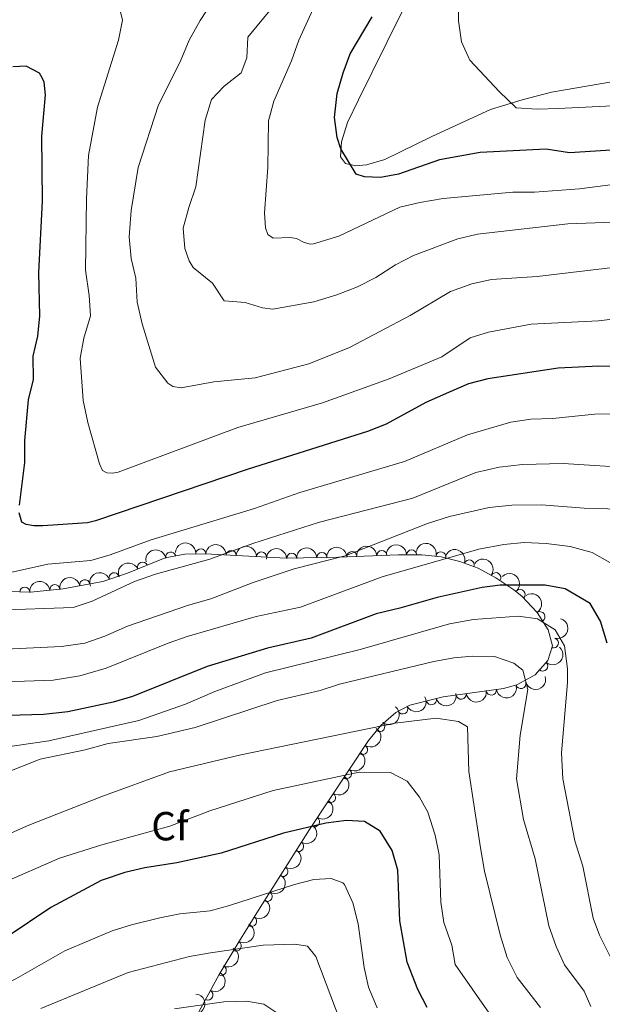
# Model space of a CAD drawing. Units: metres. Extents: x 628319 to 635264, y 711319 to 716075.
# Drawn here: x 629363 to 629507, y 715450 to 715693 of the extents above; entities that cross this region are included whole.
import ezdxf
from ezdxf.enums import TextEntityAlignment as Align

# ---------------------------------------------------------------- set-up
doc = ezdxf.new("R2010")
doc.units = ezdxf.units.M
doc.header["$MEASUREMENT"] = 0
doc.linetypes.add('DGN Style 3', pattern=[108.20393982825689, 77.28852844875492, -30.91541137950197])
doc.layers.add('Entidades rústicas y varios', color=7, linetype='Continuous', lineweight=5)
doc.layers.add('Relieve y altimetría', color=7, linetype='Continuous', lineweight=5)
doc.styles.add('Style-arial', font='arial.shx', dxfattribs={"bigfont": 'arialbig.shx'})

msp = doc.modelspace()

# ---------------------------------------------------------------- linework, layer by layer
at = {"layer": 'Entidades rústicas y varios', "color": 92, "linetype": 'Continuous', "lineweight": 5}
msp.add_polyline3d([(629520.1100000001, 715694.3300000001, 590.34), (629533.52, 715692.6599999999, 590.34), (629535.04, 715691.99, 590.36), (629536.8800000001, 715690.49, 590.42), (629537.0900000001, 715689.53, 590.42), (629536.52, 715688.53, 590.42), (629527.77, 715683.99, 590.75), (629521.5900000001, 715681.55, 591.39), (629515.4299999999, 715679.54, 591.92), (629508.8800000001, 715677.97, 592.48), (629494.06, 715675.4199999999, 593.8100000000001), (629486.78, 715673.5800000001, 594.72), (629479, 715671.1699999999, 595.51), (629464.48, 715664.54, 597.37), (629452.95, 715658.8500000001, 598.87), (629448.4299999999, 715657.53, 599.63), (629445.76, 715657.26, 599.87), (629443.23, 715657.8600000001, 600.13), (629441.96, 715659.48, 600.22), (629442.23, 715663.2, 599.8100000000001), (629443.74, 715667.96, 599.01), (629446.4099999999, 715673.54, 598.22), (629453.3899999999, 715687.73, 596.9300000000001), (629467.72, 715716.5, 596.13)], dxfattribs=at)
at = {"layer": 'Entidades rústicas y varios', "color": 92, "linetype": 'DGN Style 3', "lineweight": 5}
msp.add_polyline3d([(629360.56, 715552.26, 635.22), (629365.52, 715552.1000000001, 635.63), (629373.56, 715552.98, 636.32), (629383.3999999999, 715554.77, 637.16), (629389.49, 715556.81, 637.83), (629398.76, 715560.56, 639.07), (629403.5700000001, 715561.47, 639.64), (629408.6000000001, 715561.56, 640.03), (629428.5900000001, 715560.48, 641.0500000000001), (629441.49, 715560.79, 642.6), (629456.27, 715561.3400000001, 645.23), (629462.0700000001, 715561.31, 646.5600000000001), (629466.8400000001, 715560.8200000001, 647.78), (629471.44, 715559.73, 649.03), (629475.9099999999, 715558.03, 650.3000000000001), (629480.3300000001, 715555.7, 651.57), (629484.74, 715552.71, 652.82), (629486.69, 715551.1300000001, 653.36), (629490.53, 715547.1200000001, 654.51), (629493.24, 715542.8700000001, 655.65), (629494.28, 715538.9199999999, 656.82), (629493.1499999999, 715535.31, 658.97), (629489.96, 715531.78, 662), (629485.46, 715529.3, 663.76), (629482.1499999999, 715528.3900000001, 663.99), (629467.3500000001, 715526.3200000001, 664.35), (629459.1000000001, 715524.24, 664.35), (629455.6100000001, 715522.4099999999, 665.07), (629451.8999999999, 715519.24, 666.51), (629448.8999999999, 715515.51, 668.11), (629434.31, 715493.6000000001, 676.82), (629421.78, 715473.6599999999, 682.61), (629416.6399999999, 715465.47, 685.41), (629412.03, 715457.8200000001, 688.7), (629405.48, 715445.72, 694.47)], dxfattribs=at)
at = {"layer": 'Entidades rústicas y varios', "color": 92, "linetype": 'Continuous', "lineweight": 5, "extrusion": (-0.1253028136616826, -0.1880700579690024, 0.974129795347623)}
msp.add_arc((127036.7352007914, 920182.9443353638, -212818.1427510302), 2.516055640060342, 45.36446333574664, 225.9090503451193, dxfattribs=at)
at = {"layer": 'Entidades rústicas y varios', "color": 92, "linetype": 'Continuous', "lineweight": 5, "extrusion": (-0.1665618846161841, -0.152735982692695, 0.9741297953476229)}
for centre in [(-102007.9964401215, 923140.7131299691, -213503.6388264633), (-102002.6436388693, 923145.9032838086, -213504.4511206703), (-101997.2908376168, 923151.0934376479, -213505.2634148774)]:
    msp.add_arc(centre, 2.516055640060342, 45.36446333574665, 225.9090503451193, dxfattribs=at)
at = {"layer": 'Entidades rústicas y varios', "color": 92, "linetype": 'Continuous', "lineweight": 5}
for centre, radius, start, end in [((629407.5373026482, 715561.5978756116, 640.0394491008296), 1.250091938746999, 357.8736482782836, 177.0872026972791), ((629415.0166785775, 715561.193787267, 640.4210880927131), 1.250091938746999, 357.8736482782836, 177.0872026972791), ((629459.5261324693, 715561.3036473757, 646.2630118489781), 1.250091938746998, 0.6698067019805198, 179.8833611209759), ((629400.1328322359, 715560.7998686265, 639.377644624041), 1.250091938746998, 11.67928456215144, 190.8928389811469), ((629422.4960545069, 715560.7896989223, 640.8027270845967), 1.250091938746999, 357.8736482782836, 177.0872026972791), ((629429.9631517075, 715560.4934822877, 641.3649227073082), 1.250091938746999, 2.342771909186698, 181.5563263281821), ((629437.4074727225, 715560.6723768236, 642.2593953873668), 1.250091938746999, 2.342771909186698, 181.5563263281821), ((629444.8121419216, 715560.8941012349, 643.4130578759293), 1.250091938746999, 3.097294482967366, 182.3108489019627), ((629452.1911995134, 715561.1686940412, 644.7261107491631), 1.250091938746999, 3.097294482967366, 182.3108489019627), ((629466.7713473323, 715560.8162171424, 648.0927305643598), 1.250091938746999, 347.6354230536693, 166.8489774726647), ((629473.7290750339, 715558.8385609186, 650.0139243298717), 1.250091938746999, 340.1436914630612, 159.3572458820566), ((629393.1571059278, 715558.2724108659, 638.4743869087788), 1.250091938746998, 22.9910074733297, 202.2045618923251), ((629378.933594974, 715553.9376832359, 636.8832942172327), 1.250091938746999, 11.27613193759884, 190.4896863565943), ((629386.1773681331, 715555.6797741025, 637.5951322304992), 1.250091938746998, 19.48574217593542, 198.6992965949308), ((629480.2767068346, 715555.7125611259, 651.8509390384244), 1.250091938746999, 326.8287128440675, 146.0422672630629), ((629364.1198558754, 715552.125645492, 635.6174753911464), 1.250091938746998, 359.1185512733658, 178.3321056923613), ((629371.5587179484, 715552.7413273866, 636.2545898361728), 1.250091938746998, 7.212477160350538, 186.426031579346), ((629486.2796666941, 715551.5302900069, 653.4999650635593), 1.250091938746999, 314.7255551361883, 133.9391095551838), ((629491.1637846327, 715546.0897689036, 655.0659349256389), 1.250091938746999, 303.4896628048842, 122.7032172238797), ((629494.4776618783, 715539.6167800487, 657.1181891807618), 1.250091938746998, 253.5850296131268, 72.79858403212222), ((629491.8506049316, 715533.9012107223, 660.985665935617), 1.250091938746999, 228.8625853332503, 48.07613975224575), ((629486.4851694284, 715529.6020783605, 663.7720652057819), 1.250091938746998, 196.3383894907061, 15.55194390970156), ((629471.7604803443, 715526.9565714444, 664.2727320169494), 1.250091938746998, 188.9281779590528, 8.141732378048292), ((629479.1860269161, 715527.995144512, 664.092110613849), 1.250091938746998, 188.9281779590528, 8.141732378048292), ((629457.3362409859, 715523.337193396, 664.9401403525028), 1.250091938746999, 208.6366694554483, 27.85022387444373), ((629464.3946331947, 715525.5950101721, 664.35), 1.250091938746998, 195.1167350883213, 14.33028950731666), ((629451.6630557454, 715518.9765295666, 667.0456304095659), 1.250091938746999, 232.1568050976013, 51.37035951659672), ((629447.3960201875, 715513.286653721, 669.4113169158834), 1.250091938746999, 237.3062782796395, 56.51983269863494), ((629443.4494899714, 715507.360096008, 671.7673332409662), 1.250091938746999, 237.3062782796395, 56.51983269863494), ((629439.5029597552, 715501.4335382951, 674.1233495660491), 1.250091938746999, 237.3062782796395, 56.51983269863494), ((629435.5564295389, 715495.5069805819, 676.4793658911319), 1.250091938746999, 237.3062782796395, 56.51983269863494), ((629431.643049137, 715489.3925353682, 678.3517320659599), 1.250091938746999, 238.8215171348508, 58.03507155384615), ((629427.7680091818, 715483.2258716251, 680.1423530826686), 1.250091938746999, 238.8215171348508, 58.03507155384615), ((629423.8929692267, 715477.0592078823, 681.9329740993772), 1.250091938746999, 238.8215171348508, 58.03507155384615), ((629420.0456395065, 715470.9331982166, 683.9073635702455), 1.250091938746999, 238.8540005277151, 58.06755494671052), ((629416.2517824376, 715464.8635781035, 686.1350740478126), 1.250091938746998, 239.8923902048691, 59.10594462386451), ((629412.5724088354, 715458.8629909661, 688.7307004560091), 1.250091938746999, 242.5384894129757, 61.75204383197116), ((629409.2798411183, 715452.780537626, 691.6311761397249), 1.250091938746999, 242.5384894129757, 61.75204383197116)]:
    msp.add_arc(centre, radius, start, end, dxfattribs=at)
at = {"layer": 'Entidades rústicas y varios', "color": 92, "linetype": 'Continuous', "lineweight": 5, "extrusion": (-0.1541539777014675, -0.1652503947796002, 0.9741297953476231)}
for centre in [(-27848.88045250293, 928091.5391337674, -214650.8247506407), (-27843.55896188336, 928096.8153277526, -214651.1305522404)]:
    msp.add_arc(centre, 2.516055640060342, 45.36446333574664, 225.9090503451193, dxfattribs=at)
at = {"layer": 'Entidades rústicas y varios', "color": 92, "linetype": 'Continuous', "lineweight": 5, "extrusion": (-0.1519645076488089, -0.1672660462588068, 0.9741297953476231)}
for centre in [(-15291.50199228222, 928378.7634147985, -214715.3556431652), (-15286.22502702975, 928384.0917483752, -214715.2438441454)]:
    msp.add_arc(centre, 2.516055640060343, 45.36446333574663, 225.9090503451192, dxfattribs=at)
at = {"layer": 'Entidades rústicas y varios', "color": 92, "linetype": 'Continuous', "lineweight": 5, "extrusion": (-0.1589126886284301, -0.1606794921851631, 0.9741297953476229)}
msp.add_arc((-55627.13596045924, 926925.9883970404, -214375.399413012), 2.516055640060343, 45.36446333574663, 225.9090503451192, dxfattribs=at)
at = {"layer": 'Entidades rústicas y varios', "color": 92, "linetype": 'Continuous', "lineweight": 5, "extrusion": (-0.1910572547572086, -0.1206990771325007, 0.974129795347623)}
msp.add_arc((-268763.3484563501, 890832.7059770974, -206000.2078956853), 2.516055640060343, 45.36446333574663, 225.9090503451192, dxfattribs=at)
at = {"layer": 'Entidades rústicas y varios', "color": 92, "linetype": 'Continuous', "lineweight": 5, "extrusion": (-0.2051634519013084, -0.09475811215900076, 0.974129795347623)}
msp.add_arc((-385679.3176210334, 849099.9709982947, -196316.6207784456), 2.516055640060343, 45.36446333574663, 225.9090503451192, dxfattribs=at)
at = {"layer": 'Entidades rústicas y varios', "color": 92, "linetype": 'Continuous', "lineweight": 5, "extrusion": (-0.2214715771804143, -0.04496089764693344, 0.9741297953476231)}
msp.add_arc((-576017.9045131363, 739759.9310900196, -170948.8403081063), 2.516055640060342, 45.36446333574663, 225.9090503451192, dxfattribs=at)
at = {"layer": 'Entidades rústicas y varios', "color": 92, "linetype": 'Continuous', "lineweight": 5, "extrusion": (-0.08597941395160702, -0.2089944549325088, 0.9741297953476229)}
msp.add_arc((309819.1494807651, 878031.9376977639, -203040.4198748053), 2.516055640060343, 45.36446333574665, 225.9090503451193, dxfattribs=at)
at = {"layer": 'Entidades rústicas y varios', "color": 92, "linetype": 'Continuous', "lineweight": 5, "extrusion": (-0.1266230258788434, -0.1871837362948073, 0.974129795347623)}
msp.add_arc((120374.2841283954, 921013.2576025683, -213013.3284697323), 2.516055640060343, 45.36446333574662, 225.9090503451192, dxfattribs=at)
at = {"layer": 'Entidades rústicas y varios', "color": 92, "linetype": 'Continuous', "lineweight": 5, "extrusion": (-0.09859653857627715, -0.2033466606482018, 0.974129795347623)}
msp.add_arc((254134.4893937329, 894836.667705422, -206939.8669810795), 2.516055640060342, 45.36446333574664, 225.9090503451193, dxfattribs=at)
at = {"layer": 'Entidades rústicas y varios', "color": 92, "linetype": 'Continuous', "lineweight": 5, "extrusion": (-0.2259756982773465, 0.002474995770479799, 0.974129795347623)}
msp.add_arc((-722405.3031792755, 605675.7265132605, -139840.8316960185), 2.516055640060342, 45.36446333574663, 225.9090503451192, dxfattribs=at)
at = {"layer": 'Entidades rústicas y varios', "color": 92, "linetype": 'Continuous', "lineweight": 5, "extrusion": (-0.1395694086303011, -0.1777400404821217, 0.9741297953476231)}
msp.add_arc((53076.20650605968, 927002.4231855648, -214403.405806815), 2.516055640060342, 45.36446333574665, 225.9090503451193, dxfattribs=at)
at = {"layer": 'Entidades rústicas y varios', "color": 92, "linetype": 'Continuous', "lineweight": 5, "extrusion": (-0.221162236876741, 0.04645865684320376, 0.974129795347623)}
msp.add_arc((-829675.2507944808, 456957.9608379151, -105338.0552821376), 2.516055640060341, 45.36446333574663, 225.9090503451193, dxfattribs=at)
at = {"layer": 'Entidades rústicas y varios', "color": 92, "linetype": 'Continuous', "lineweight": 5, "extrusion": (-0.1069025016991295, 0.1991054920047809, 0.9741297953476229)}
msp.add_arc((-893092.8466478693, -323889.8488322247, 75813.6404966248), 2.516055640060342, 45.36446333574665, 225.9090503451193, dxfattribs=at)
at = {"layer": 'Entidades rústicas y varios', "color": 92, "linetype": 'Continuous', "lineweight": 5, "extrusion": (-0.01383380875492013, 0.2255654396208128, 0.9741297953476229)}
msp.add_arc((-672115.0024411144, -658031.8868853435, 153335.5240570446), 2.516055640060343, 45.36446333574664, 225.9090503451193, dxfattribs=at)
at = {"layer": 'Entidades rústicas y varios', "color": 92, "linetype": 'Continuous', "lineweight": 5, "extrusion": (0.1096123733090225, 0.1976265909070987, 0.974129795347623)}
msp.add_arc((-203429.9025496427, -906815.7289897983, 211053.972812688), 2.516055640060342, 45.36446333574663, 225.9090503451192, dxfattribs=at)
at = {"layer": 'Entidades rústicas y varios', "color": 92, "linetype": 'Continuous', "lineweight": 5, "extrusion": (0.1341852747013406, 0.1818390878478112, 0.9741297953476231)}
for centre in [(-81646.3680701215, -924793.136980472, 215224.8964836699), (-81641.00987987721, -924787.9871160315, 215223.8871801746)]:
    msp.add_arc(centre, 2.516055640060342, 45.36446333574663, 225.9090503451192, dxfattribs=at)
at = {"layer": 'Entidades rústicas y varios', "color": 92, "linetype": 'Continuous', "lineweight": 5, "extrusion": (0.06500231283415733, 0.2164390009730424, 0.974129795347623)}
msp.add_arc((-397050.0622574799, -843779.1805661694, 196431.2660733844), 2.516055640060343, 45.36446333574663, 225.9090503451193, dxfattribs=at)
at = {"layer": 'Entidades rústicas y varios', "color": 92, "linetype": 'Continuous', "lineweight": 5, "extrusion": (0.1138009115811626, 0.1952447037419828, 0.974129795347623)}
msp.add_arc((-183516.3627501918, -910820.1570211807, 211983.556973665), 2.516055640060342, 45.36446333574664, 225.9090503451193, dxfattribs=at)
at = {"layer": 'Entidades rústicas y varios', "color": 92, "linetype": 'Continuous', "lineweight": 5, "extrusion": (-0.02677268676865897, 0.2243977830977514, 0.974129795347623)}
msp.add_arc((-709788.2898552085, -619310.5111998195, 144358.7380194588), 2.516055640060342, 45.36446333574666, 225.9090503451193, dxfattribs=at)
at = {"layer": 'Entidades rústicas y varios', "color": 92, "linetype": 'Continuous', "lineweight": 5, "extrusion": (-0.04680529984213863, 0.2210891352434256, 0.974129795347623)}
for centre in [(-763993.8377457755, -554747.0133282865, 129383.0223144415), (-763988.7493211905, -554741.6290701133, 129384.1918011524), (-763983.6608966056, -554736.2448119402, 129385.3612878634), (-763978.5724720208, -554730.8605537672, 129386.5307745743)]:
    msp.add_arc(centre, 2.516055640060342, 45.36446333574664, 225.9090503451193, dxfattribs=at)
at = {"layer": 'Entidades rústicas y varios', "color": 92, "linetype": 'Continuous', "lineweight": 5, "extrusion": (-0.05263515449835147, 0.2197741621004, 0.9741297953476229)}
for centre in [(-778768.488555695, -534852.4468294466, 124776.8417014899), (-778763.2838083451, -534847.0794305289, 124777.4346887441), (-778758.0790609953, -534841.7120316116, 124778.0276759983)]:
    msp.add_arc(centre, 2.516055640060342, 45.36446333574664, 225.9090503451193, dxfattribs=at)
at = {"layer": 'Entidades rústicas y varios', "color": 92, "linetype": 'Continuous', "lineweight": 5, "extrusion": (-0.05275974527025946, 0.2197442856936571, 0.9741297953476231)}
msp.add_arc((-779064.1479511925, -534406.164885611, 124679.0115238089), 2.516055640060342, 45.36446333574664, 225.9090503451193, dxfattribs=at)
at = {"layer": 'Entidades rústicas y varios', "color": 92, "linetype": 'Continuous', "lineweight": 5, "extrusion": (-0.05673335864753118, 0.2187520693217982, 0.9741297953476229)}
msp.add_arc((-788875.7195986117, -520559.9186218289, 121469.09521247), 2.516055640060342, 45.36446333574663, 225.9090503451193, dxfattribs=at)
at = {"layer": 'Entidades rústicas y varios', "color": 92, "linetype": 'Continuous', "lineweight": 5, "extrusion": (-0.0667719338969769, 0.2158996309854558, 0.9741297953476231)}
for centre in [(-812707.3033669519, -484522.0929739582, 113111.3120319158), (-812702.3606481289, -484516.7246045796, 113113.0441233824)]:
    msp.add_arc(centre, 2.516055640060342, 45.36446333574665, 225.9090503451193, dxfattribs=at)
at = {"layer": 'Entidades rústicas y varios', "color": 92, "linetype": 'Continuous', "lineweight": 5, "extrusion": (-0.1398755376174338, 0.1774992275820718, 0.974129795347623)}
msp.add_arc((-937182.2611305811, -167752.3292424598, 39629.57014922655), 2.516055640060341, 45.36446333574665, 225.9090503451193, dxfattribs=at)
at = {"layer": 'Relieve y altimetría', "color": 30, "linetype": 'Continuous', "lineweight": 5, "flags": 128}
for points, elevation in [([(629510.5800000001, 715632.3900000001), (629490.53, 715629.98), (629479.25, 715629.26), (629474.3700000001, 715628.2), (629469.1000000001, 715626.3300000001), (629459.1799999999, 715620.3600000001), (629444.21, 715612.5), (629434.1799999999, 715608.46), (629420.9299999999, 715605.02), (629410.75, 715604.02), (629402.6799999999, 715602.53), (629400.6399999999, 715602.8400000001), (629399.44, 715603.6699999999), (629396.3800000001, 715607.6599999999), (629393.0900000001, 715618.29), (629391.81, 715623.6699999999), (629391.52, 715629.54), (629390.3999999999, 715634.4199999999), (629389.8899999999, 715639.75), (629390.3300000001, 715646.28), (629392.1100000001, 715656.8600000001), (629397.0700000001, 715672.3200000001), (629402.45, 715682.8999999999), (629404.6300000001, 715688.3), (629407.3600000001, 715693.1400000001), (629410.48, 715697.8900000001)], 615), ([(629536.2, 715644.3900000001), (629498.0800000001, 715643), (629475.74, 715640.46), (629470.8899999999, 715639.25), (629460, 715635.1300000001), (629455.53, 715632.8800000001), (629450.69, 715629.73), (629446.1499999999, 715627.4199999999), (629441.1100000001, 715625.44), (629435.3999999999, 715623.76), (629425.3400000001, 715621.97), (629422.73, 715622.25), (629418.5, 715623.54), (629413.3300000001, 715623.97), (629410.3899999999, 715628.3600000001), (629405.6599999999, 715632.22), (629404.6399999999, 715633.8500000001), (629403.56, 715636.8800000001), (629403.1699999999, 715641.8800000001), (629404.55, 715647.05), (629406.3300000001, 715652.1000000001), (629408.5700000001, 715668.53), (629410.2, 715673.6200000001), (629413.31, 715676.94), (629417.46, 715680.26), (629418.9099999999, 715683.9199999999), (629419.1499999999, 715689.01), (629425.3, 715696.52)], 610), ([(629511.6799999999, 715652.98), (629500.9299999999, 715651.6000000001), (629489.8500000001, 715650.78), (629484.48, 715650.81), (629467.3500000001, 715649.21), (629461.53, 715648.28), (629456.6599999999, 715647.0800000001), (629441.5700000001, 715639.95), (629435.3700000001, 715638.01), (629434.56, 715637.94), (629433.03, 715638.3500000001), (629431.1000000001, 715639.3800000001), (629429.5900000001, 715639.6400000001), (629425.3700000001, 715639.44), (629424.06, 715640.3300000001), (629423.49, 715641.96), (629423.25, 715645.72), (629424.06, 715656.8800000001), (629424.23, 715668.4099999999), (629425.56, 715673.23), (629429.8700000001, 715683.21), (629431.72, 715688.27), (629436.19, 715697.99)], 605), ([(629606.47, 715694.8600000001), (629577.77, 715691.06), (629572.8700000001, 715690.06), (629556.8999999999, 715684.8800000001), (629538.29, 715674.8700000001), (629533.4299999999, 715673.71), (629528.4099999999, 715673.75), (629517.5700000001, 715672.5), (629495.69, 715671.3900000001), (629490.49, 715671.25), (629485.3300000001, 715671.5900000001), (629481.1399999999, 715675.6200000001), (629473.9199999999, 715683.3900000001), (629471.8, 715687.9099999999), (629471.0900000001, 715693.0800000001), (629471.2, 715698.1000000001)], 595), ([(629516.1000000001, 715620.3), (629505.5800000001, 715619.0700000001), (629488.98, 715618.24), (629478.5, 715616.27), (629473.9299999999, 715614.8600000001), (629466.97, 715610.1499999999), (629454.01, 715604.79), (629437.52, 715598.81), (629416.6499999999, 715592.77), (629387.1699999999, 715581.77), (629385.78, 715581.47), (629384.3500000001, 715581.5800000001), (629383.25, 715582.1699999999), (629382.56, 715583.81), (629379.6499999999, 715593.98), (629378.49, 715599.3999999999), (629377.8, 715609.8200000001), (629378.69, 715614.74), (629380.3200000001, 715620.31), (629379.99, 715625.3), (629379.1200000001, 715631.54), (629379.3300000001, 715649.1100000001), (629379.8600000001, 715659.8200000001), (629382.06, 715671.79), (629387.23, 715688.3), (629388.2, 715693.2), (629387.53, 715695.9299999999)], 620), ([(629359.1499999999, 715556.69), (629369.8, 715559.03), (629380.4099999999, 715559.98), (629385.22, 715561.3400000001), (629395.31, 715565.0700000001), (629420.79, 715572.76), (629431.9199999999, 715576.71), (629457.81, 715584.3200000001), (629473.28, 715590.95), (629484.01, 715594.05), (629488.96, 715594.78), (629494.26, 715594.98), (629504.6799999999, 715596.02), (629515.94, 715596.1699999999)], 630), ([(629515.04, 715582.69), (629496.8999999999, 715583.8400000001), (629486.8600000001, 715583.6100000001), (629481.1399999999, 715582.97), (629475.3600000001, 715581.6400000001), (629459.8300000001, 715575.3400000001), (629436.78, 715569.3600000001), (629420.3800000001, 715564.1000000001), (629409.76, 715560.27), (629396.3500000001, 715556.55), (629391.2, 715554.78), (629380.78, 715549.94), (629376.02, 715548.3800000001), (629357.1300000001, 715547.71)], 635), ([(629513.73, 715572.55), (629502.0700000001, 715572.8300000001), (629491.5700000001, 715573.6599999999), (629484.25, 715573.55), (629478.69, 715572.98), (629468.8800000001, 715570.8), (629463.46, 715569.04), (629443.1000000001, 715561.1200000001), (629430.5800000001, 715557.8600000001), (629420.44, 715554.53), (629410.02, 715550.47), (629404.51, 715548.8900000001), (629389.48, 715543.77), (629383.8999999999, 715541.28), (629378.9199999999, 715539.55), (629373.1699999999, 715538.71), (629347.25, 715537.47)], 640), ([(629498.6499999999, 715563.4199999999), (629492.71, 715564.1599999999), (629487.28, 715564.3500000001), (629482.31, 715563.8500000001), (629476.1399999999, 715562.7), (629452.29, 715555.95), (629432.1399999999, 715548.3999999999), (629421.1799999999, 715546.1599999999), (629404.1799999999, 715541.1799999999), (629399.45, 715539.5800000001), (629384.23, 715533.3999999999), (629377.7, 715531.49), (629371.1200000001, 715530.45), (629347.46, 715529.6200000001)], 645), ([(629508.44, 715559.48), (629504.0900000001, 715561.94), (629498.6499999999, 715563.4199999999)], 645), ([(629498, 715533.1799999999), (629497.24, 715538.8900000001), (629494.96, 715542.81), (629490.5900000001, 715545.54), (629485.9099999999, 715546.22), (629474.81, 715545.4199999999), (629468.8800000001, 715544.3500000001), (629446.8700000001, 715537.97), (629423.47, 715532.26), (629410.98, 715527.6499999999), (629403.75, 715524.49), (629392.29, 715520.49), (629370.06, 715515.46), (629353.6000000001, 715513.1000000001)], 655), ([(629503.76, 715449.97), (629502.0700000001, 715453.71), (629497.26, 715460.22), (629495.1799999999, 715464.76), (629493.3600000001, 715469.8), (629489.99, 715486.3400000001), (629487.1200000001, 715496.0900000001), (629485.4099999999, 715506.1200000001), (629486.3200000001, 715516.8999999999), (629488.19, 715528.1400000001), (629486.94, 715532.8800000001), (629484.75, 715534.6400000001), (629480, 715536.25), (629474.5700000001, 715536.3700000001), (629469.96, 715535.97), (629465.04, 715535.0700000001), (629441.74, 715529.45), (629437, 715527.8600000001), (629426.3899999999, 715525.4299999999), (629406.1200000001, 715518.72), (629396.6499999999, 715516.5700000001), (629384.71, 715514.8), (629379, 715513.25), (629367.8899999999, 715510.8999999999), (629353.0900000001, 715505.0800000001)], 660), ([(629595.56, 715447.4199999999), (629592.54, 715452.9099999999), (629589.6300000001, 715456.97), (629585.03, 715461.0900000001), (629580.0700000001, 715463.69), (629574.28, 715465.1499999999), (629563.52, 715465.29), (629546.04, 715464.73), (629534.6499999999, 715463.29), (629523.6100000001, 715461.21), (629511.94, 715458.55), (629509.3899999999, 715460.4299999999), (629505.8400000001, 715467.49), (629504.29, 715471.69), (629501.77, 715484.54), (629499.75, 715490.8), (629496.8, 715506.1100000001), (629496.47, 715512.47), (629497.98, 715529.8300000001), (629498, 715533.1799999999)], 655), ([(629491.28, 715449.6599999999), (629485.56, 715457.1000000001), (629483.0800000001, 715462), (629481.3400000001, 715467.5900000001), (629477.54, 715483.3200000001), (629476.52, 715489.03), (629473.6399999999, 715507.9199999999), (629473.3200000001, 715518.9199999999), (629471.1200000001, 715520.2), (629465.6000000001, 715521.06), (629455.51, 715519.8400000001), (629417.3800000001, 715512.03), (629399.8200000001, 715507.8200000001), (629383.1100000001, 715501.74), (629365.0900000001, 715494.6699999999), (629348.52, 715487.3400000001)], 665), ([(629482.8400000001, 715442.27), (629470.3, 715460.29), (629469.44, 715465.1000000001), (629467.51, 715470.69), (629466.72, 715475.6300000001), (629466.31, 715487.3300000001), (629465.31, 715492.23), (629463.49, 715497.8400000001), (629461.45, 715501.55), (629458.3999999999, 715505.49), (629454.31, 715507.6300000001), (629446.56, 715507.72), (629425.3899999999, 715503.25)], 670), ([(629425.3899999999, 715503.25), (629409.75, 715498.22), (629399.9099999999, 715494.4099999999), (629383.1300000001, 715489.8500000001), (629372.69, 715486.55), (629358.98, 715480.49)], 670), ([(629451.01, 715449.6100000001), (629448.9299999999, 715454.6699999999), (629447.8, 715459.54), (629446.31, 715470.3), (629445.0700000001, 715475.49), (629442.98, 715480), (629442.5800000001, 715480.4099999999), (629439.72, 715481.5), (629435.45, 715481.3), (629430.6100000001, 715480.06), (629414.6499999999, 715474.8200000001), (629409.81, 715473.5700000001), (629402.3600000001, 715472.76), (629397.45, 715471.8), (629390.4199999999, 715470.1000000001), (629385.6499999999, 715468.5800000001), (629374.04, 715463.6300000001), (629361.9199999999, 715456.76), (629346.9299999999, 715449.31)], 680), ([(629443.3300000001, 715442.69), (629435.8899999999, 715462.28), (629433.8200000001, 715464.81), (629430.72, 715465.3300000001), (629422.94, 715465.06), (629409.8899999999, 715463.1799999999), (629404.78, 715462.27), (629389.6599999999, 715458.3300000001), (629368.06, 715449.46)], 685), ([(629427.29, 715447.75), (629423.04, 715450.55), (629418.78, 715451.24), (629413.19, 715451.1000000001), (629401.0700000001, 715449.3400000001)], 690)]:
    msp.add_lwpolyline(points, dxfattribs=dict(at, elevation=elevation))
at = {"layer": 'Relieve y altimetría', "color": 30, "linetype": 'Continuous', "lineweight": 25, "flags": 128}
for points, elevation in [([(629476.45, 715660.54), (629466.3700000001, 715658.76), (629456.3, 715655.24), (629451.8700000001, 715654.44), (629447.8700000001, 715654.5900000001), (629445.8500000001, 715655.25), (629442.1000000001, 715661.48), (629441.1799999999, 715664.27), (629440.5, 715669.23), (629441.19, 715675.1000000001), (629442.6200000001, 715680.2), (629444.3600000001, 715684.8900000001), (629449.81, 715694)], 600), ([(629646.48, 715648.6200000001), (629642.29, 715658.99), (629640.04, 715663.45), (629633.95, 715672.6699999999), (629630.3, 715676.3999999999), (629626.0700000001, 715679.0700000001), (629620.73, 715680.9099999999), (629608.98, 715683.47), (629593.6699999999, 715684.7), (629582.6300000001, 715682.75), (629561.79, 715676.5900000001), (629551.6799999999, 715672), (629542.69, 715666.8), (629537.8200000001, 715665.7), (629514.96, 715661.69), (629509.97, 715661.26), (629498.48, 715660.49), (629492.7, 715661.3800000001), (629476.45, 715660.54)], 600), ([(629362.79, 715573.6100000001), (629364.1000000001, 715584.1400000001), (629364.1200000001, 715589.5800000001), (629365.06, 715599.6100000001), (629366.31, 715604.6200000001), (629366.1699999999, 715610.3800000001), (629367.3500000001, 715615.24), (629367.81, 715620.27), (629367.6000000001, 715630.98), (629368.47, 715648.5800000001), (629368.3300000001, 715664.6000000001), (629369.22, 715674.77), (629368.8700000001, 715677.94), (629368.44, 715679.03), (629367.76, 715680.1100000001), (629364.5, 715681.9099999999), (629361.1699999999, 715681.71)], 625), ([(629532.05, 715607.47), (629505.72, 715607.8999999999), (629495.6499999999, 715607.3700000001), (629478.3600000001, 715604.77), (629473.53, 715603.49), (629468.6000000001, 715601.3800000001), (629463.03, 715598.8800000001), (629453.29, 715593.5900000001), (629448.6399999999, 715591.77), (629419.24, 715582.46), (629381.5800000001, 715569.72), (629379.5900000001, 715569.22), (629368.5700000001, 715568.52), (629366.3300000001, 715568.48), (629364.48, 715568.81), (629363.3600000001, 715569.4199999999), (629362.74, 715571.71)], 625), ([(629507.75, 715539.55), (629506.0900000001, 715545), (629503.5800000001, 715549.3400000001), (629497.3999999999, 715552.9199999999), (629492.49, 715553.8300000001), (629481.3800000001, 715553.8900000001), (629476.9099999999, 715553.28), (629465.8, 715550.8400000001), (629456.6499999999, 715548.1599999999), (629450.79, 715546.79), (629434.78, 715540.76), (629423.98, 715538.31), (629409.1000000001, 715533.79), (629390.72, 715526.4099999999)], 650), ([(629390.72, 715526.4099999999), (629385.9199999999, 715525), (629374.77, 715522.6499999999), (629368.7, 715521.98), (629357.1599999999, 715521.6200000001)], 650), ([(629463.3700000001, 715449.7), (629461.1000000001, 715454.1499999999), (629458.46, 715460.8500000001), (629456.6599999999, 715471.05), (629456.1399999999, 715483.6000000001), (629454.75, 715488.3900000001), (629451.78, 715493.1400000001), (629447.94, 715495.6000000001), (629443.49, 715495.8400000001), (629438.3400000001, 715495.1599999999), (629427.95, 715492.71), (629412.54, 715487.74), (629401.5900000001, 715485.3500000001), (629393.69, 715484.1200000001), (629388.8200000001, 715482.97), (629382.95, 715481), (629370.55, 715474.3900000001), (629359.78, 715467.0800000001), (629349.3600000001, 715461.01), (629333.31, 715453.47), (629328.23, 715450.72), (629318.45, 715447.6100000001)], 675)]:
    msp.add_lwpolyline(points, dxfattribs=dict(at, elevation=elevation))

# ---------------------------------------------------------------- texts
at = {"layer": 'Entidades rústicas y varios', "color": 92, "linetype": 'Continuous', "lineweight": 5, "style": 'Style-arial'}
msp.add_text('Cf', height=7.000020000000001, dxfattribs=at).set_placement((629399.9138056433, 715494.41001, 670), align=Align.MIDDLE_CENTER)

doc.saveas('drawing.dxf')
